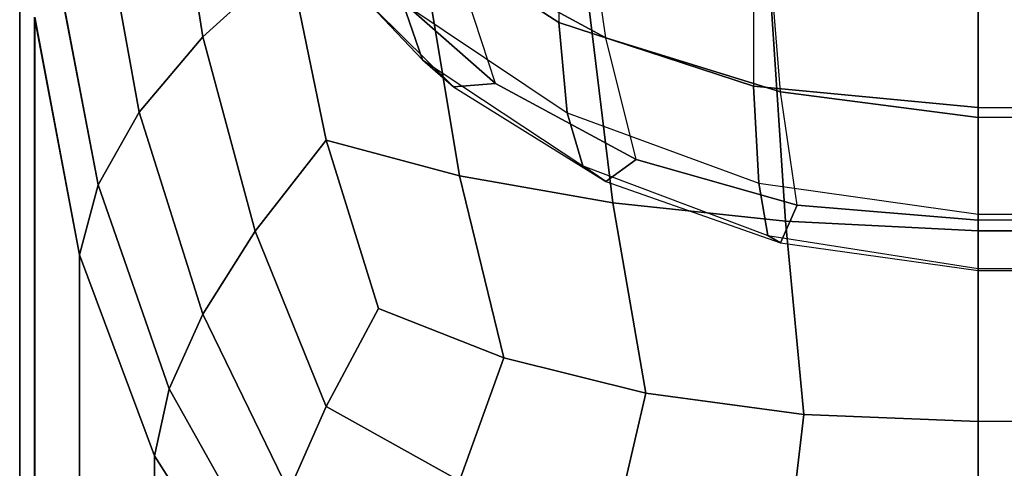
# Model space of a CAD drawing. Units: millimetres. Extents: x 27438 to 34938, y -3433 to 383.
# Drawn here: x 29783 to 29785, y -1922 to -1921 of the extents above; entities that cross this region are included whole.
import ezdxf

# ---------------------------------------------------------------- set-up
doc = ezdxf.new("R2010")
doc.units = ezdxf.units.MM
doc.header["$MEASUREMENT"] = 0
doc.layers.add('МАФЫ НАШИ', color=7, linetype='Continuous', lineweight=25)

# ---------------------------------------------------------------- blocks, each defined once
blk = doc.blocks.new('67шпрьпрь')
at = {"layer": 'МАФЫ НАШИ', "color": 7, "lineweight": 25}
for points in [[(38316.057, 3229.3264), (38316.057, 3229.3264), (38316.0471, 3192.7182), (38316.0471, 3192.7182)], [(38316.0568, 3229.3264), (38316.0568, 3229.3264), (38316.0471, 3192.7182), (38316.0471, 3192.7182)], [(38316.5413, 3229.2166), (38316.5413, 3229.2166), (38316.5281, 3192.5607), (38316.5281, 3192.5607)], [(38316.5413, 3229.2166), (38316.5413, 3229.2166), (38316.5281, 3192.5607), (38316.5281, 3192.5607)], [(38317.1003, 3229.1801), (38317.1003, 3229.1801), (38317.0829, 3192.5082), (38317.0829, 3192.5082)], [(38317.0829, 3192.5082), (38317.0829, 3192.5082), (38317.1003, 3229.1801), (38317.1003, 3229.1801)], [(38317.1003, 3229.18), (38317.1003, 3229.18), (38317.0829, 3192.5082), (38317.0829, 3192.5082)], [(38317.0829, 3192.5082), (38317.0829, 3192.5082), (38317.1003, 3229.18), (38317.1003, 3229.18)], [(38314.7153, 3174.4601), (38314.7153, 3174.4601), (38314.7152, 3193.4088), (38314.7152, 3193.4088)], [(38314.7152, 3193.4088), (38314.7152, 3193.4088), (38314.7153, 3174.4601), (38314.7153, 3174.4601)], [(38314.7153, 3193.4088), (38314.7153, 3193.4088), (38314.7153, 3174.4598), (38314.7153, 3174.4598)], [(38314.7153, 3174.4598), (38314.7153, 3174.4598), (38314.7153, 3193.4088), (38314.7153, 3193.4088)], [(38315.1677, 3192.6825), (38315.1677, 3192.6825), (38315.0848, 3193.2088), (38315.0848, 3193.2088)], [(38315.0848, 3193.2088), (38315.0848, 3193.2088), (38315.1677, 3192.6825), (38315.1677, 3192.6825)], [(38315.1677, 3192.6825), (38315.1677, 3192.6825), (38315.0848, 3193.2088), (38315.0848, 3193.2088)], [(38316.1631, 3192.6802), (38316.1631, 3192.6802), (38316.1061, 3193.0731), (38316.1061, 3193.0731)], [(38316.1631, 3192.6802), (38316.1631, 3192.6802), (38316.1061, 3193.0731), (38316.1061, 3193.0731)], [(38315.0107, 3192.4964), (38315.0107, 3192.4964), (38314.9092, 3193.0559), (38314.9092, 3193.0559)], [(38314.9092, 3193.0558), (38314.9092, 3193.0558), (38315.0107, 3192.4964), (38315.0107, 3192.4964)], [(38315.0107, 3192.4964), (38315.0107, 3192.4964), (38314.9092, 3193.0558), (38314.9092, 3193.0558)], [(38315.3769, 3192.9776), (38315.3769, 3192.9776), (38315.7106, 3192.6258), (38315.7106, 3192.6258)], [(38315.3769, 3192.9776), (38315.3769, 3192.9776), (38315.7106, 3192.6258), (38315.7106, 3192.6258)], [(38316.0471, 3192.7182), (38316.0471, 3192.7182), (38315.6402, 3192.9808), (38315.6402, 3192.9808)], [(38315.6402, 3192.9808), (38315.6402, 3192.9808), (38316.0471, 3192.7182), (38316.0471, 3192.7182)], [(38316.0471, 3192.7182), (38316.0471, 3192.7182), (38315.6402, 3192.9807), (38315.6402, 3192.9807)], [(38315.6402, 3192.9807), (38315.6402, 3192.9807), (38316.0471, 3192.7182), (38316.0471, 3192.7182)], [(38316.5951, 3192.5465), (38316.5951, 3192.5465), (38316.5635, 3192.9367), (38316.5635, 3192.9367)], [(38316.5951, 3192.5465), (38316.5951, 3192.5465), (38316.5635, 3192.9366), (38316.5635, 3192.9366)], [(38314.9092, 3192.3171), (38314.9092, 3192.3171), (38314.7983, 3192.8968), (38314.7983, 3192.8968)], [(38314.7985, 3192.8968), (38314.7985, 3192.8968), (38314.9092, 3192.3171), (38314.9092, 3192.3171)], [(38314.9092, 3192.3171), (38314.9092, 3192.3171), (38314.7985, 3192.8968), (38314.7985, 3192.8968)], [(38316.1631, 3192.6802), (38316.1631, 3192.6802), (38315.787, 3192.8846), (38315.787, 3192.8846)], [(38315.891, 3192.5671), (38315.891, 3192.5671), (38315.787, 3192.8846), (38315.787, 3192.8846)], [(38315.787, 3192.8846), (38315.787, 3192.8846), (38316.1631, 3192.6802), (38316.1631, 3192.6802)], [(38316.1631, 3192.6802), (38316.1631, 3192.6802), (38315.7871, 3192.8846), (38315.7871, 3192.8846)], [(38315.891, 3192.5672), (38315.891, 3192.5672), (38315.7871, 3192.8846), (38315.7871, 3192.8846)], [(38315.7871, 3192.8846), (38315.7871, 3192.8846), (38316.1631, 3192.6802), (38316.1631, 3192.6802)], [(38315.1677, 3192.6825), (38315.1677, 3192.6825), (38315.3802, 3192.8755), (38315.3802, 3192.8755)], [(38315.3802, 3192.8755), (38315.3802, 3192.8755), (38315.1677, 3192.6825), (38315.1677, 3192.6825)], [(38315.3802, 3192.8755), (38315.3802, 3192.8755), (38315.1677, 3192.6825), (38315.1677, 3192.6825)], [(38315.4723, 3192.4275), (38315.4723, 3192.4275), (38315.3802, 3192.8755), (38315.3802, 3192.8755)], [(38315.3802, 3192.8755), (38315.3802, 3192.8755), (38315.4722, 3192.4275), (38315.4722, 3192.4275)], [(38315.4722, 3192.4275), (38315.4722, 3192.4275), (38315.3802, 3192.8755), (38315.3802, 3192.8755)], [(38315.3802, 3192.8755), (38315.3802, 3192.8755), (38315.4723, 3192.4275), (38315.4723, 3192.4275)], [(38315.4669, 3192.8757), (38315.4669, 3192.8757), (38315.7871, 3192.5594), (38315.7871, 3192.5594)], [(38315.4669, 3192.8757), (38315.4669, 3192.8757), (38315.787, 3192.5594), (38315.787, 3192.5594)], [(38317.0829, 3192.8665), (38317.0829, 3192.8665), (38317.0829, 3192.4835), (38317.0829, 3192.4835)], [(38317.0829, 3192.4835), (38317.0829, 3192.4835), (38317.0829, 3192.8665), (38317.0829, 3192.8665)], [(38317.0829, 3192.8665), (38317.0829, 3192.8665), (38317.0829, 3192.4835), (38317.0829, 3192.4835)], [(38317.0829, 3192.4835), (38317.0829, 3192.4835), (38317.0829, 3192.8665), (38317.0829, 3192.8665)], [(38315.891, 3192.5672), (38315.891, 3192.5672), (38315.5936, 3192.8295), (38315.5936, 3192.8295)], [(38315.5936, 3192.8295), (38315.5936, 3192.8295), (38315.891, 3192.5672), (38315.891, 3192.5672)], [(38315.891, 3192.5671), (38315.891, 3192.5671), (38315.5936, 3192.8295), (38315.5936, 3192.8295)], [(38315.5936, 3192.8295), (38315.5936, 3192.8295), (38315.891, 3192.5671), (38315.891, 3192.5671)], [(38315.8021, 3192.3395), (38315.8021, 3192.3395), (38315.7203, 3192.8304), (38315.7203, 3192.8304)], [(38315.7203, 3192.8304), (38315.7203, 3192.8304), (38315.8019, 3192.3395), (38315.8019, 3192.3395)], [(38315.8019, 3192.3395), (38315.8019, 3192.3395), (38315.7203, 3192.8304), (38315.7203, 3192.8304)], [(38316.1803, 3192.2729), (38316.1803, 3192.2729), (38316.1174, 3192.7932), (38316.1174, 3192.7932)], [(38316.1174, 3192.7931), (38316.1174, 3192.7931), (38316.1803, 3192.2729), (38316.1803, 3192.2729)], [(38316.1803, 3192.2729), (38316.1803, 3192.2729), (38316.1174, 3192.7931), (38316.1174, 3192.7931)], [(38315.6616, 3192.7662), (38315.6616, 3192.7662), (38316.0675, 3192.4948), (38316.0675, 3192.4948)], [(38315.6616, 3192.7662), (38315.6616, 3192.7662), (38315.7106, 3192.6258), (38315.7106, 3192.6258)], [(38315.7106, 3192.6258), (38315.7106, 3192.6258), (38315.6616, 3192.7662), (38315.6616, 3192.7662)], [(38315.6616, 3192.7662), (38315.6616, 3192.7662), (38316.0674, 3192.4948), (38316.0674, 3192.4948)], [(38315.6616, 3192.7662), (38315.6616, 3192.7662), (38315.7106, 3192.6258), (38315.7106, 3192.6258)], [(38315.7106, 3192.6258), (38315.7106, 3192.6258), (38315.6616, 3192.7662), (38315.6616, 3192.7662)], [(38316.6073, 3192.2277), (38316.6073, 3192.2277), (38316.5716, 3192.7637), (38316.5716, 3192.7637)], [(38316.5716, 3192.7637), (38316.5716, 3192.7637), (38316.6072, 3192.2276), (38316.6072, 3192.2276)], [(38316.6072, 3192.2276), (38316.6072, 3192.2276), (38316.5716, 3192.7637), (38316.5716, 3192.7637)], [(38314.7522, 3192.7315), (38314.7522, 3192.7315), (38314.8632, 3192.1446), (38314.8632, 3192.1446)], [(38314.7526, 3173.7979), (38314.7526, 3173.7979), (38314.7522, 3192.7315), (38314.7522, 3192.7315)], [(38314.8632, 3192.1446), (38314.8632, 3192.1446), (38314.7522, 3192.7315), (38314.7522, 3192.7315)], [(38314.8633, 3192.1446), (38314.8633, 3192.1446), (38314.7524, 3192.7315), (38314.7524, 3192.7315)], [(38314.7524, 3192.7315), (38314.7524, 3192.7315), (38314.7526, 3173.7976), (38314.7526, 3173.7976)], [(38314.7524, 3192.7315), (38314.7524, 3192.7315), (38314.8633, 3192.1446), (38314.8633, 3192.1446)], [(38317.0828, 3192.2039), (38317.0828, 3192.2039), (38317.0828, 3192.7423), (38317.0828, 3192.7423)], [(38317.0828, 3192.7423), (38317.0828, 3192.7423), (38317.0828, 3192.2039), (38317.0828, 3192.2039)], [(38317.0829, 3192.7423), (38317.0829, 3192.7423), (38317.0829, 3192.2039), (38317.0829, 3192.2039)], [(38317.0829, 3192.2039), (38317.0829, 3192.2039), (38317.0829, 3192.7423), (38317.0829, 3192.7423)], [(38316.5281, 3192.5607), (38316.5281, 3192.5607), (38316.0471, 3192.7182), (38316.0471, 3192.7182)], [(38316.0471, 3192.7182), (38316.0471, 3192.7182), (38316.0675, 3192.4948), (38316.0675, 3192.4948)], [(38316.0675, 3192.4948), (38316.0675, 3192.4948), (38316.0471, 3192.7182), (38316.0471, 3192.7182)], [(38316.0471, 3192.7182), (38316.0471, 3192.7182), (38316.5281, 3192.5607), (38316.5281, 3192.5607)], [(38316.5281, 3192.5607), (38316.5281, 3192.5607), (38316.0471, 3192.7182), (38316.0471, 3192.7182)], [(38316.0471, 3192.7182), (38316.0471, 3192.7182), (38316.0674, 3192.4948), (38316.0674, 3192.4948)], [(38316.0674, 3192.4948), (38316.0674, 3192.4948), (38316.0471, 3192.7182), (38316.0471, 3192.7182)], [(38316.0471, 3192.7182), (38316.0471, 3192.7182), (38316.5281, 3192.5607), (38316.5281, 3192.5607)], [(38315.0107, 3192.4964), (38315.0107, 3192.4964), (38315.1677, 3192.6825), (38315.1677, 3192.6825)], [(38315.1677, 3192.6825), (38315.1677, 3192.6825), (38315.0107, 3192.4964), (38315.0107, 3192.4964)], [(38315.1677, 3192.6825), (38315.1677, 3192.6825), (38315.0107, 3192.4964), (38315.0107, 3192.4964)], [(38315.2969, 3192.203), (38315.2969, 3192.203), (38315.1677, 3192.6825), (38315.1677, 3192.6825)], [(38315.1677, 3192.6825), (38315.1677, 3192.6825), (38315.2969, 3192.203), (38315.2969, 3192.203)], [(38315.2969, 3192.203), (38315.2969, 3192.203), (38315.1677, 3192.6825), (38315.1677, 3192.6825)], [(38316.5951, 3192.5465), (38316.5951, 3192.5465), (38316.1631, 3192.6802), (38316.1631, 3192.6802)], [(38316.2386, 3192.3797), (38316.2386, 3192.3797), (38316.1631, 3192.6802), (38316.1631, 3192.6802)], [(38316.1631, 3192.6802), (38316.1631, 3192.6802), (38316.5951, 3192.5465), (38316.5951, 3192.5465)], [(38316.5951, 3192.5465), (38316.5951, 3192.5465), (38316.1631, 3192.6802), (38316.1631, 3192.6802)], [(38316.2385, 3192.3797), (38316.2385, 3192.3797), (38316.1631, 3192.6802), (38316.1631, 3192.6802)], [(38316.1631, 3192.6802), (38316.1631, 3192.6802), (38316.5951, 3192.5465), (38316.5951, 3192.5465)], [(38315.7106, 3192.6258), (38315.7106, 3192.6258), (38316.1061, 3192.3639), (38316.1061, 3192.3639)], [(38315.7106, 3192.6258), (38315.7106, 3192.6258), (38315.7871, 3192.5594), (38315.7871, 3192.5594)], [(38315.7871, 3192.5594), (38315.7871, 3192.5594), (38315.7106, 3192.6258), (38315.7106, 3192.6258)], [(38315.7106, 3192.6258), (38315.7106, 3192.6258), (38316.1061, 3192.3639), (38316.1061, 3192.3639)], [(38315.7106, 3192.6258), (38315.7106, 3192.6258), (38315.787, 3192.5594), (38315.787, 3192.5594)], [(38315.787, 3192.5594), (38315.787, 3192.5594), (38315.7106, 3192.6258), (38315.7106, 3192.6258)], [(38315.787, 3192.5594), (38315.787, 3192.5594), (38315.891, 3192.5671), (38315.891, 3192.5671)], [(38315.891, 3192.5671), (38315.891, 3192.5671), (38315.787, 3192.5594), (38315.787, 3192.5594)], [(38315.7871, 3192.5594), (38315.7871, 3192.5594), (38315.891, 3192.5672), (38315.891, 3192.5672)], [(38315.891, 3192.5672), (38315.891, 3192.5672), (38315.7871, 3192.5594), (38315.7871, 3192.5594)], [(38316.2386, 3192.3797), (38316.2386, 3192.3797), (38315.891, 3192.5672), (38315.891, 3192.5672)], [(38315.891, 3192.5672), (38315.891, 3192.5672), (38316.2386, 3192.3797), (38316.2386, 3192.3797)], [(38316.2385, 3192.3797), (38316.2385, 3192.3797), (38315.891, 3192.5671), (38315.891, 3192.5671)], [(38315.891, 3192.5671), (38315.891, 3192.5671), (38316.2385, 3192.3797), (38316.2385, 3192.3797)], [(38317.0829, 3192.5082), (38317.0829, 3192.5082), (38316.5281, 3192.5607), (38316.5281, 3192.5607)], [(38316.5281, 3192.5607), (38316.5281, 3192.5607), (38316.5412, 3192.3209), (38316.5412, 3192.3209)], [(38316.5412, 3192.3209), (38316.5412, 3192.3209), (38316.5281, 3192.5607), (38316.5281, 3192.5607)], [(38316.5281, 3192.5607), (38316.5281, 3192.5607), (38317.0829, 3192.5082), (38317.0829, 3192.5082)], [(38317.0829, 3192.5082), (38317.0829, 3192.5082), (38316.5281, 3192.5607), (38316.5281, 3192.5607)], [(38316.5281, 3192.5607), (38316.5281, 3192.5607), (38316.5412, 3192.3209), (38316.5412, 3192.3209)], [(38316.5412, 3192.3209), (38316.5412, 3192.3209), (38316.5281, 3192.5607), (38316.5281, 3192.5607)], [(38316.5281, 3192.5607), (38316.5281, 3192.5607), (38317.0829, 3192.5082), (38317.0829, 3192.5082)], [(38315.787, 3192.5594), (38315.787, 3192.5594), (38316.1631, 3192.3256), (38316.1631, 3192.3256)], [(38315.7871, 3192.5594), (38315.7871, 3192.5594), (38316.1631, 3192.3256), (38316.1631, 3192.3256)], [(38317.0829, 3192.4835), (38317.0829, 3192.4835), (38316.5951, 3192.5465), (38316.5951, 3192.5465)], [(38316.6358, 3192.2673), (38316.6358, 3192.2673), (38316.5951, 3192.5465), (38316.5951, 3192.5465)], [(38316.5951, 3192.5465), (38316.5951, 3192.5465), (38317.0829, 3192.4835), (38317.0829, 3192.4835)], [(38317.0829, 3192.4835), (38317.0829, 3192.4835), (38316.5951, 3192.5465), (38316.5951, 3192.5465)], [(38316.6358, 3192.2672), (38316.6358, 3192.2672), (38316.5951, 3192.5465), (38316.5951, 3192.5465)], [(38316.5951, 3192.5465), (38316.5951, 3192.5465), (38317.0829, 3192.4835), (38317.0829, 3192.4835)], [(38314.9092, 3192.3171), (38314.9092, 3192.3171), (38315.0107, 3192.4964), (38315.0107, 3192.4964)], [(38315.0107, 3192.4964), (38315.0107, 3192.4964), (38314.9092, 3192.3171), (38314.9092, 3192.3171)], [(38315.0107, 3192.4964), (38315.0107, 3192.4964), (38314.9092, 3192.3171), (38314.9092, 3192.3171)], [(38315.1677, 3191.9982), (38315.1677, 3191.9982), (38315.0107, 3192.4964), (38315.0107, 3192.4964)], [(38315.0107, 3192.4964), (38315.0107, 3192.4964), (38315.1677, 3191.9982), (38315.1677, 3191.9982)], [(38315.1677, 3191.9982), (38315.1677, 3191.9982), (38315.0107, 3192.4964), (38315.0107, 3192.4964)], [(38316.0674, 3192.4948), (38316.0674, 3192.4948), (38316.5412, 3192.3209), (38316.5412, 3192.3209)], [(38316.0674, 3192.4948), (38316.0674, 3192.4948), (38316.1061, 3192.3639), (38316.1061, 3192.3639)], [(38316.1061, 3192.3639), (38316.1061, 3192.3639), (38316.0674, 3192.4948), (38316.0674, 3192.4948)], [(38316.0675, 3192.4948), (38316.0675, 3192.4948), (38316.5412, 3192.3209), (38316.5412, 3192.3209)], [(38316.0675, 3192.4948), (38316.0675, 3192.4948), (38316.1061, 3192.3639), (38316.1061, 3192.3639)], [(38316.1061, 3192.3639), (38316.1061, 3192.3639), (38316.0675, 3192.4948), (38316.0675, 3192.4948)], [(38317.0829, 3192.5082), (38317.0829, 3192.5082), (38331.2885, 3192.5082), (38331.2885, 3192.5082)], [(38317.0829, 3192.2446), (38317.0829, 3192.2446), (38317.0829, 3192.5082), (38317.0829, 3192.5082)], [(38317.0829, 3192.5082), (38317.0829, 3192.5082), (38317.0829, 3192.2446), (38317.0829, 3192.2446)], [(38317.0829, 3192.5082), (38317.0829, 3192.5082), (38331.2885, 3192.5082), (38331.2885, 3192.5082)], [(38317.0829, 3192.2445), (38317.0829, 3192.2445), (38317.0829, 3192.5082), (38317.0829, 3192.5082)], [(38317.0829, 3192.5082), (38317.0829, 3192.5082), (38317.0829, 3192.2445), (38317.0829, 3192.2445)], [(38317.0829, 3192.4835), (38317.0829, 3192.4835), (38317.0829, 3192.2298), (38317.0829, 3192.2298)], [(38331.2885, 3192.4835), (38331.2885, 3192.4835), (38317.0829, 3192.4835), (38317.0829, 3192.4835)], [(38317.0829, 3192.2298), (38317.0829, 3192.2298), (38317.0829, 3192.4835), (38317.0829, 3192.4835)], [(38317.0829, 3192.4835), (38317.0829, 3192.4835), (38317.0829, 3192.2297), (38317.0829, 3192.2297)], [(38331.2885, 3192.4835), (38331.2885, 3192.4835), (38317.0829, 3192.4835), (38317.0829, 3192.4835)], [(38317.0829, 3192.2297), (38317.0829, 3192.2297), (38317.0829, 3192.4835), (38317.0829, 3192.4835)], [(38315.2969, 3192.203), (38315.2969, 3192.203), (38315.4722, 3192.4275), (38315.4722, 3192.4275)], [(38315.4722, 3192.4275), (38315.4722, 3192.4275), (38315.2969, 3192.203), (38315.2969, 3192.203)], [(38315.4723, 3192.4275), (38315.4723, 3192.4275), (38315.2969, 3192.203), (38315.2969, 3192.203)], [(38315.4722, 3192.4275), (38315.4722, 3192.4275), (38315.8019, 3192.3395), (38315.8019, 3192.3395)], [(38315.4722, 3192.4275), (38315.4722, 3192.4275), (38315.6013, 3192.0116), (38315.6013, 3192.0116)], [(38315.6013, 3192.0116), (38315.6013, 3192.0116), (38315.4722, 3192.4275), (38315.4722, 3192.4275)], [(38315.8021, 3192.3395), (38315.8021, 3192.3395), (38315.4723, 3192.4275), (38315.4723, 3192.4275)], [(38315.6013, 3192.0116), (38315.6013, 3192.0116), (38315.4723, 3192.4275), (38315.4723, 3192.4275)], [(38315.4723, 3192.4275), (38315.4723, 3192.4275), (38315.8021, 3192.3395), (38315.8021, 3192.3395)], [(38315.4723, 3192.4275), (38315.4723, 3192.4275), (38315.6013, 3192.0116), (38315.6013, 3192.0116)], [(38316.1631, 3192.3256), (38316.1631, 3192.3256), (38316.2386, 3192.3797), (38316.2386, 3192.3797)], [(38316.2386, 3192.3797), (38316.2386, 3192.3797), (38316.1631, 3192.3256), (38316.1631, 3192.3256)], [(38316.1631, 3192.3256), (38316.1631, 3192.3256), (38316.2385, 3192.3797), (38316.2385, 3192.3797)], [(38316.2385, 3192.3797), (38316.2385, 3192.3797), (38316.1631, 3192.3256), (38316.1631, 3192.3256)], [(38316.6358, 3192.2672), (38316.6358, 3192.2672), (38316.2385, 3192.3797), (38316.2385, 3192.3797)], [(38316.2385, 3192.3797), (38316.2385, 3192.3797), (38316.6358, 3192.2672), (38316.6358, 3192.2672)], [(38316.6358, 3192.2673), (38316.6358, 3192.2673), (38316.2386, 3192.3797), (38316.2386, 3192.3797)], [(38316.2386, 3192.3797), (38316.2386, 3192.3797), (38316.6358, 3192.2673), (38316.6358, 3192.2673)], [(38316.1061, 3192.3639), (38316.1061, 3192.3639), (38316.5635, 3192.1921), (38316.5635, 3192.1921)], [(38316.1061, 3192.3639), (38316.1061, 3192.3639), (38316.1631, 3192.3256), (38316.1631, 3192.3256)], [(38316.1631, 3192.3256), (38316.1631, 3192.3256), (38316.1061, 3192.3639), (38316.1061, 3192.3639)], [(38316.1061, 3192.3639), (38316.1061, 3192.3639), (38316.5635, 3192.1921), (38316.5635, 3192.1921)], [(38316.1061, 3192.3639), (38316.1061, 3192.3639), (38316.1631, 3192.3256), (38316.1631, 3192.3256)], [(38316.1631, 3192.3256), (38316.1631, 3192.3256), (38316.1061, 3192.3639), (38316.1061, 3192.3639)], [(38314.8632, 3192.1446), (38314.8632, 3192.1446), (38314.9092, 3192.3171), (38314.9092, 3192.3171)], [(38314.9092, 3192.3171), (38314.9092, 3192.3171), (38314.8632, 3192.1446), (38314.8632, 3192.1446)], [(38314.9092, 3192.3171), (38314.9092, 3192.3171), (38314.8633, 3192.1446), (38314.8633, 3192.1446)], [(38315.0848, 3191.8132), (38315.0848, 3191.8132), (38314.9092, 3192.3171), (38314.9092, 3192.3171)], [(38314.9092, 3192.3171), (38314.9092, 3192.3171), (38315.0848, 3191.8132), (38315.0848, 3191.8132)], [(38315.0848, 3191.8132), (38315.0848, 3191.8132), (38314.9092, 3192.3171), (38314.9092, 3192.3171)], [(38315.8019, 3192.3395), (38315.8019, 3192.3395), (38316.1803, 3192.2729), (38316.1803, 3192.2729)], [(38315.8019, 3192.3395), (38315.8019, 3192.3395), (38315.9115, 3191.8896), (38315.9115, 3191.8896)], [(38315.9115, 3191.8896), (38315.9115, 3191.8896), (38315.8019, 3192.3395), (38315.8019, 3192.3395)], [(38316.1803, 3192.2729), (38316.1803, 3192.2729), (38315.8021, 3192.3395), (38315.8021, 3192.3395)], [(38315.9115, 3191.8896), (38315.9115, 3191.8896), (38315.8021, 3192.3395), (38315.8021, 3192.3395)], [(38315.8021, 3192.3395), (38315.8021, 3192.3395), (38316.1803, 3192.2729), (38316.1803, 3192.2729)], [(38316.1631, 3192.3256), (38316.1631, 3192.3256), (38316.5951, 3192.1742), (38316.5951, 3192.1742)], [(38316.1631, 3192.3256), (38316.1631, 3192.3256), (38316.5951, 3192.1742), (38316.5951, 3192.1742)], [(38316.5412, 3192.3209), (38316.5412, 3192.3209), (38317.0829, 3192.2446), (38317.0829, 3192.2446)], [(38316.5412, 3192.3209), (38316.5412, 3192.3209), (38316.5635, 3192.1921), (38316.5635, 3192.1921)], [(38316.5635, 3192.1921), (38316.5635, 3192.1921), (38316.5412, 3192.3209), (38316.5412, 3192.3209)], [(38316.5412, 3192.3209), (38316.5412, 3192.3209), (38317.0829, 3192.2445), (38317.0829, 3192.2445)], [(38316.5412, 3192.3209), (38316.5412, 3192.3209), (38316.5635, 3192.1921), (38316.5635, 3192.1921)], [(38316.5635, 3192.1921), (38316.5635, 3192.1921), (38316.5412, 3192.3209), (38316.5412, 3192.3209)], [(38316.6073, 3192.2277), (38316.6073, 3192.2277), (38316.1803, 3192.2729), (38316.1803, 3192.2729)], [(38316.2618, 3191.8024), (38316.2618, 3191.8024), (38316.1803, 3192.2729), (38316.1803, 3192.2729)], [(38316.1803, 3192.2729), (38316.1803, 3192.2729), (38316.6073, 3192.2277), (38316.6073, 3192.2277)], [(38316.1803, 3192.2729), (38316.1803, 3192.2729), (38316.6072, 3192.2276), (38316.6072, 3192.2276)], [(38316.1803, 3192.2729), (38316.1803, 3192.2729), (38316.2618, 3191.8024), (38316.2618, 3191.8024)], [(38316.2618, 3191.8024), (38316.2618, 3191.8024), (38316.1803, 3192.2729), (38316.1803, 3192.2729)], [(38316.5951, 3192.1742), (38316.5951, 3192.1742), (38316.6358, 3192.2673), (38316.6358, 3192.2673)], [(38316.6358, 3192.2673), (38316.6358, 3192.2673), (38316.5951, 3192.1742), (38316.5951, 3192.1742)], [(38316.5951, 3192.1742), (38316.5951, 3192.1742), (38316.6358, 3192.2672), (38316.6358, 3192.2672)], [(38316.6358, 3192.2672), (38316.6358, 3192.2672), (38316.5951, 3192.1742), (38316.5951, 3192.1742)], [(38317.0829, 3192.2298), (38317.0829, 3192.2298), (38316.6358, 3192.2673), (38316.6358, 3192.2673)], [(38316.6358, 3192.2673), (38316.6358, 3192.2673), (38317.0829, 3192.2298), (38317.0829, 3192.2298)], [(38317.0829, 3192.2297), (38317.0829, 3192.2297), (38316.6358, 3192.2672), (38316.6358, 3192.2672)], [(38316.6358, 3192.2672), (38316.6358, 3192.2672), (38317.0829, 3192.2297), (38317.0829, 3192.2297)], [(38317.0829, 3192.1103), (38317.0829, 3192.1103), (38317.0829, 3192.2446), (38317.0829, 3192.2446)], [(38317.0829, 3192.2446), (38317.0829, 3192.2446), (38331.2885, 3192.2446), (38331.2885, 3192.2446)], [(38317.0829, 3192.2446), (38317.0829, 3192.2446), (38317.0829, 3192.1103), (38317.0829, 3192.1103)], [(38317.0829, 3192.1103), (38317.0829, 3192.1103), (38317.0829, 3192.2445), (38317.0829, 3192.2445)], [(38317.0829, 3192.2445), (38317.0829, 3192.2445), (38331.2885, 3192.2445), (38331.2885, 3192.2445)], [(38317.0829, 3192.2445), (38317.0829, 3192.2445), (38317.0829, 3192.1103), (38317.0829, 3192.1103)], [(38316.6072, 3192.2276), (38316.6072, 3192.2276), (38317.0828, 3192.2039), (38317.0828, 3192.2039)], [(38316.6072, 3192.2276), (38316.6072, 3192.2276), (38316.6522, 3191.75), (38316.6522, 3191.75)], [(38316.6522, 3191.75), (38316.6522, 3191.75), (38316.6072, 3192.2276), (38316.6072, 3192.2276)], [(38317.0829, 3192.2039), (38317.0829, 3192.2039), (38316.6073, 3192.2277), (38316.6073, 3192.2277)], [(38316.6523, 3191.75), (38316.6523, 3191.75), (38316.6073, 3192.2277), (38316.6073, 3192.2277)], [(38316.6073, 3192.2277), (38316.6073, 3192.2277), (38317.0829, 3192.2039), (38317.0829, 3192.2039)], [(38317.0829, 3192.2298), (38317.0829, 3192.2298), (38317.0829, 3192.1054), (38317.0829, 3192.1054)], [(38331.2885, 3192.2298), (38331.2885, 3192.2298), (38317.0829, 3192.2298), (38317.0829, 3192.2298)], [(38317.0829, 3192.1054), (38317.0829, 3192.1054), (38317.0829, 3192.2298), (38317.0829, 3192.2298)], [(38317.0829, 3192.2297), (38317.0829, 3192.2297), (38317.0829, 3192.1054), (38317.0829, 3192.1054)], [(38331.2885, 3192.2297), (38331.2885, 3192.2297), (38317.0829, 3192.2297), (38317.0829, 3192.2297)], [(38317.0829, 3192.1054), (38317.0829, 3192.1054), (38317.0829, 3192.2297), (38317.0829, 3192.2297)], [(38315.1677, 3191.9982), (38315.1677, 3191.9982), (38315.2969, 3192.203), (38315.2969, 3192.203)], [(38315.2969, 3192.203), (38315.2969, 3192.203), (38315.1677, 3191.9982), (38315.1677, 3191.9982)], [(38315.2969, 3192.203), (38315.2969, 3192.203), (38315.1677, 3191.9982), (38315.1677, 3191.9982)], [(38315.4722, 3191.77), (38315.4722, 3191.77), (38315.2969, 3192.203), (38315.2969, 3192.203)], [(38315.2969, 3192.203), (38315.2969, 3192.203), (38315.4723, 3191.77), (38315.4723, 3191.77)], [(38315.4723, 3191.77), (38315.4723, 3191.77), (38315.2969, 3192.203), (38315.2969, 3192.203)], [(38317.0828, 3191.7326), (38317.0828, 3191.7326), (38317.0828, 3192.2039), (38317.0828, 3192.2039)], [(38317.0828, 3192.2039), (38317.0828, 3192.2039), (38331.2884, 3192.2039), (38331.2884, 3192.2039)], [(38317.0828, 3192.2039), (38317.0828, 3192.2039), (38317.0828, 3191.7326), (38317.0828, 3191.7326)], [(38317.0829, 3192.2039), (38317.0829, 3192.2039), (38317.0829, 3191.7326), (38317.0829, 3191.7326)], [(38331.2885, 3192.2039), (38331.2885, 3192.2039), (38317.0829, 3192.2039), (38317.0829, 3192.2039)], [(38317.0829, 3191.7326), (38317.0829, 3191.7326), (38317.0829, 3192.2039), (38317.0829, 3192.2039)], [(38316.5635, 3192.1921), (38316.5635, 3192.1921), (38317.0829, 3192.1103), (38317.0829, 3192.1103)], [(38316.5635, 3192.1921), (38316.5635, 3192.1921), (38316.5951, 3192.1742), (38316.5951, 3192.1742)], [(38316.5951, 3192.1742), (38316.5951, 3192.1742), (38316.5635, 3192.1921), (38316.5635, 3192.1921)], [(38316.5635, 3192.1921), (38316.5635, 3192.1921), (38317.0829, 3192.1103), (38317.0829, 3192.1103)], [(38316.5635, 3192.1921), (38316.5635, 3192.1921), (38316.5951, 3192.1742), (38316.5951, 3192.1742)], [(38316.5951, 3192.1742), (38316.5951, 3192.1742), (38316.5635, 3192.1921), (38316.5635, 3192.1921)], [(38316.5951, 3192.1742), (38316.5951, 3192.1742), (38317.0829, 3192.1054), (38317.0829, 3192.1054)], [(38316.5951, 3192.1742), (38316.5951, 3192.1742), (38317.0829, 3192.1054), (38317.0829, 3192.1054)], [(38314.8632, 3192.1446), (38314.8632, 3192.1446), (38315.0482, 3191.6479), (38315.0482, 3191.6479)], [(38314.8643, 3173.224), (38314.8643, 3173.224), (38314.8632, 3192.1446), (38314.8632, 3192.1446)], [(38315.0482, 3191.6479), (38315.0482, 3191.6479), (38314.8632, 3192.1446), (38314.8632, 3192.1446)], [(38315.0483, 3191.6479), (38315.0483, 3191.6479), (38314.8633, 3192.1446), (38314.8633, 3192.1446)], [(38314.8633, 3192.1446), (38314.8633, 3192.1446), (38314.8643, 3173.2237), (38314.8643, 3173.2237)], [(38314.8633, 3192.1446), (38314.8633, 3192.1446), (38315.0483, 3191.6479), (38315.0483, 3191.6479)], [(38317.0829, 3192.1054), (38317.0829, 3192.1054), (38317.0829, 3192.1103), (38317.0829, 3192.1103)], [(38317.0829, 3192.1103), (38317.0829, 3192.1103), (38331.2885, 3192.1103), (38331.2885, 3192.1103)], [(38317.0829, 3192.1103), (38317.0829, 3192.1103), (38317.0829, 3192.1054), (38317.0829, 3192.1054)], [(38317.0829, 3192.1054), (38317.0829, 3192.1054), (38317.0829, 3192.1103), (38317.0829, 3192.1103)], [(38317.0829, 3192.1103), (38317.0829, 3192.1103), (38331.2885, 3192.1103), (38331.2885, 3192.1103)], [(38317.0829, 3192.1103), (38317.0829, 3192.1103), (38317.0829, 3192.1054), (38317.0829, 3192.1054)], [(38317.0829, 3192.1054), (38317.0829, 3192.1054), (38331.2885, 3192.1054), (38331.2885, 3192.1054)], [(38317.0829, 3192.1054), (38317.0829, 3192.1054), (38331.2885, 3192.1054), (38331.2885, 3192.1054)], [(38315.6013, 3192.0116), (38315.6013, 3192.0116), (38315.4722, 3191.77), (38315.4722, 3191.77)], [(38315.4722, 3191.77), (38315.4722, 3191.77), (38315.6013, 3192.0116), (38315.6013, 3192.0116)], [(38315.4723, 3191.77), (38315.4723, 3191.77), (38315.6013, 3192.0116), (38315.6013, 3192.0116)], [(38315.6013, 3192.0116), (38315.6013, 3192.0116), (38315.4723, 3191.77), (38315.4723, 3191.77)], [(38315.9115, 3191.8896), (38315.9115, 3191.8896), (38315.6013, 3192.0116), (38315.6013, 3192.0116)], [(38315.6013, 3192.0116), (38315.6013, 3192.0116), (38315.9115, 3191.8896), (38315.9115, 3191.8896)], [(38315.9115, 3191.8896), (38315.9115, 3191.8896), (38315.6013, 3192.0116), (38315.6013, 3192.0116)], [(38315.6013, 3192.0116), (38315.6013, 3192.0116), (38315.9115, 3191.8896), (38315.9115, 3191.8896)], [(38315.0848, 3191.8132), (38315.0848, 3191.8132), (38315.1677, 3191.9982), (38315.1677, 3191.9982)], [(38315.1677, 3191.9982), (38315.1677, 3191.9982), (38315.0848, 3191.8132), (38315.0848, 3191.8132)], [(38315.1677, 3191.9982), (38315.1677, 3191.9982), (38315.0848, 3191.8132), (38315.0848, 3191.8132)], [(38315.3802, 3191.5611), (38315.3802, 3191.5611), (38315.1677, 3191.9982), (38315.1677, 3191.9982)], [(38315.1677, 3191.9982), (38315.1677, 3191.9982), (38315.3802, 3191.5611), (38315.3802, 3191.5611)], [(38315.3802, 3191.5611), (38315.3802, 3191.5611), (38315.1677, 3191.9982), (38315.1677, 3191.9982)], [(38315.9115, 3191.8896), (38315.9115, 3191.8896), (38315.8019, 3191.5865), (38315.8019, 3191.5865)], [(38315.8021, 3191.5865), (38315.8021, 3191.5865), (38315.9115, 3191.8896), (38315.9115, 3191.8896)], [(38315.9115, 3191.8896), (38315.9115, 3191.8896), (38315.8021, 3191.5865), (38315.8021, 3191.5865)], [(38316.2618, 3191.8024), (38316.2618, 3191.8024), (38315.9115, 3191.8896), (38315.9115, 3191.8896)], [(38315.9115, 3191.8896), (38315.9115, 3191.8896), (38316.2618, 3191.8024), (38316.2618, 3191.8024)], [(38316.2618, 3191.8024), (38316.2618, 3191.8024), (38315.9115, 3191.8896), (38315.9115, 3191.8896)], [(38315.9115, 3191.8896), (38315.9115, 3191.8896), (38316.2618, 3191.8024), (38316.2618, 3191.8024)], [(38315.0482, 3191.6479), (38315.0482, 3191.6479), (38315.0848, 3191.8132), (38315.0848, 3191.8132)], [(38315.0848, 3191.8132), (38315.0848, 3191.8132), (38315.0482, 3191.6479), (38315.0482, 3191.6479)], [(38315.0848, 3191.8132), (38315.0848, 3191.8132), (38315.0483, 3191.6479), (38315.0483, 3191.6479)], [(38315.3252, 3191.3849), (38315.3252, 3191.3849), (38315.0848, 3191.8132), (38315.0848, 3191.8132)], [(38315.0848, 3191.8132), (38315.0848, 3191.8132), (38315.3252, 3191.3849), (38315.3252, 3191.3849)], [(38315.3252, 3191.3849), (38315.3252, 3191.3849), (38315.0848, 3191.8132), (38315.0848, 3191.8132)], [(38316.1803, 3191.4517), (38316.1803, 3191.4517), (38316.2618, 3191.8024), (38316.2618, 3191.8024)], [(38316.2618, 3191.8024), (38316.2618, 3191.8024), (38316.1803, 3191.4517), (38316.1803, 3191.4517)], [(38316.2618, 3191.8024), (38316.2618, 3191.8024), (38316.1803, 3191.4517), (38316.1803, 3191.4517)], [(38316.6523, 3191.75), (38316.6523, 3191.75), (38316.2618, 3191.8024), (38316.2618, 3191.8024)], [(38316.2618, 3191.8024), (38316.2618, 3191.8024), (38316.6523, 3191.75), (38316.6523, 3191.75)], [(38316.6522, 3191.75), (38316.6522, 3191.75), (38316.2618, 3191.8024), (38316.2618, 3191.8024)], [(38316.2618, 3191.8024), (38316.2618, 3191.8024), (38316.6522, 3191.75), (38316.6522, 3191.75)], [(38315.3802, 3191.5611), (38315.3802, 3191.5611), (38315.4723, 3191.77), (38315.4723, 3191.77)], [(38315.4722, 3191.77), (38315.4722, 3191.77), (38315.3802, 3191.5611), (38315.3802, 3191.5611)], [(38315.3802, 3191.5611), (38315.3802, 3191.5611), (38315.4722, 3191.77), (38315.4722, 3191.77)], [(38315.4723, 3191.77), (38315.4723, 3191.77), (38315.3802, 3191.5611), (38315.3802, 3191.5611)], [(38315.8019, 3191.5865), (38315.8019, 3191.5865), (38315.4722, 3191.77), (38315.4722, 3191.77)], [(38315.4722, 3191.77), (38315.4722, 3191.77), (38315.8019, 3191.5865), (38315.8019, 3191.5865)], [(38315.4723, 3191.77), (38315.4723, 3191.77), (38315.8021, 3191.5865), (38315.8021, 3191.5865)], [(38316.6522, 3191.75), (38316.6522, 3191.75), (38316.6072, 3191.3657), (38316.6072, 3191.3657)], [(38316.6073, 3191.3657), (38316.6073, 3191.3657), (38316.6523, 3191.75), (38316.6523, 3191.75)], [(38316.6523, 3191.75), (38316.6523, 3191.75), (38316.6073, 3191.3657), (38316.6073, 3191.3657)], [(38317.0828, 3191.7326), (38317.0828, 3191.7326), (38316.6522, 3191.75), (38316.6522, 3191.75)], [(38316.6522, 3191.75), (38316.6522, 3191.75), (38317.0828, 3191.7326), (38317.0828, 3191.7326)], [(38317.0829, 3191.7326), (38317.0829, 3191.7326), (38316.6523, 3191.75), (38316.6523, 3191.75)], [(38316.6523, 3191.75), (38316.6523, 3191.75), (38317.0829, 3191.7326), (38317.0829, 3191.7326)], [(38317.0828, 3191.3284), (38317.0828, 3191.3284), (38317.0828, 3191.7326), (38317.0828, 3191.7326)], [(38331.2884, 3191.7326), (38331.2884, 3191.7326), (38317.0828, 3191.7326), (38317.0828, 3191.7326)], [(38317.0828, 3191.7326), (38317.0828, 3191.7326), (38317.0828, 3191.3284), (38317.0828, 3191.3284)], [(38317.0829, 3191.7326), (38317.0829, 3191.7326), (38317.0829, 3191.3284), (38317.0829, 3191.3284)], [(38331.2885, 3191.7326), (38331.2885, 3191.7326), (38317.0829, 3191.7326), (38317.0829, 3191.7326)], [(38317.0829, 3191.3284), (38317.0829, 3191.3284), (38317.0829, 3191.7326), (38317.0829, 3191.7326)], [(38315.0482, 3191.6479), (38315.0482, 3191.6479), (38315.3071, 3191.2415), (38315.3071, 3191.2415)], [(38315.0507, 3172.7383), (38315.0507, 3172.7383), (38315.0482, 3191.6479), (38315.0482, 3191.6479)], [(38315.3071, 3191.2415), (38315.3071, 3191.2415), (38315.0482, 3191.6479), (38315.0482, 3191.6479)], [(38315.3072, 3191.2415), (38315.3072, 3191.2415), (38315.0483, 3191.6479), (38315.0483, 3191.6479)], [(38315.0483, 3191.6479), (38315.0483, 3191.6479), (38315.0507, 3172.7381), (38315.0507, 3172.7381)], [(38315.0483, 3191.6479), (38315.0483, 3191.6479), (38315.3072, 3191.2415), (38315.3072, 3191.2415)]]:
    blk.add_open_spline(points, degree=3, dxfattribs=at)

msp = doc.modelspace()

# ---------------------------------------------------------------- block references
at = {"layer": 'МАФЫ НАШИ'}
msp.add_blockref('67шпрьпрь', (-8532.1137, -5114.1094), dxfattribs=at)

doc.saveas('drawing.dxf')
